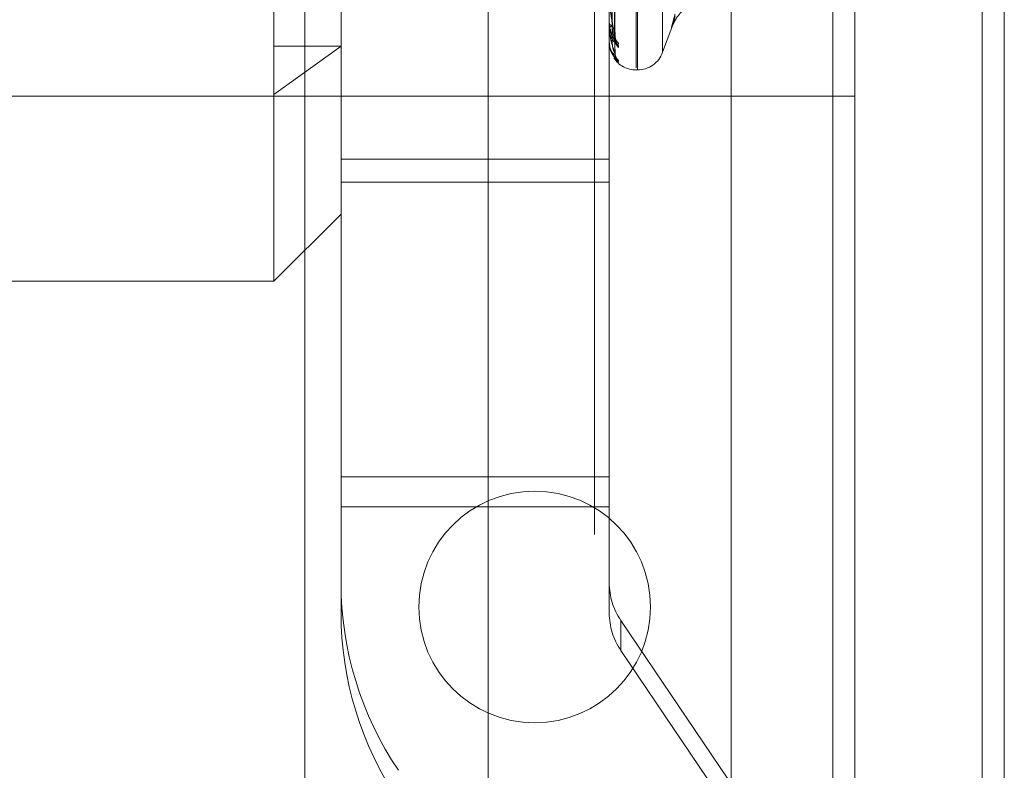
# Model space of a CAD drawing. Units: inches. Extents: x 0 to 23.4, y 0 to 16.5.
# Drawn here: x 11.6 to 11.7, y 10.6 to 10.6 of the extents above; entities that cross this region are included whole.
import ezdxf

# ---------------------------------------------------------------- set-up
doc = ezdxf.new("R2010")
doc.units = ezdxf.units.IN
doc.header["$MEASUREMENT"] = 0
doc.linetypes.add('HIDDEN', pattern=[0.07500000000000001, 0.05, -0.025])

msp = doc.modelspace()

# ---------------------------------------------------------------- linework, layer by layer
at = {"color": 7, "linetype": 'Continuous', "lineweight": 15}
for p, q in [((11.669496103, 10.9356921015), (11.669496103, 4.9543671015)), ((11.680458603, 10.9356921015), (11.680458603, 4.9543671015)), ((11.660415764, 10.9261118346), (11.660415764, 4.9639473685))]:
    msp.add_line(p, q, dxfattribs=at)
at = {"color": 7, "linetype": 'HIDDEN', "lineweight": 0}
for p, q in [((11.678833603, 4.9543671015), (11.678833603, 10.9356921015)), ((11.680458603, 10.9356921015), (11.680458603, 4.9543671015)), ((11.642578264, 4.9639473685), (11.642578264, 10.9261118346)), ((11.667871103, 5.0895608515), (11.667871103, 10.8004983515)), ((11.6268646813, 10.6165841291), (11.6268646813, 10.714025074)), ((11.6534394844, 10.6985143532), (11.6534394844, 10.6322308822)), ((11.650390764, 10.6979671015), (11.650390764, 10.4029671015)), ((11.6535375011, 10.6320948499), (11.6535375011, 10.6983783209)), ((11.6553872897, 10.6972194586), (11.6553872897, 10.6333897445)), ((11.6518887044, 10.6343559714), (11.6516474952, 10.6510608805)), ((11.6518892649, 10.6345179755), (11.6516478028, 10.6512258842)), ((11.6518888952, 10.6332517773), (11.6516476, 10.6505841432)), ((11.6518890774, 10.6333064374), (11.6516477001, 10.6506398146)), ((11.6514709805, 10.6238381646), (11.6514709805, 10.6453306217)), ((11.629140764, 10.6429671015), (11.629140764, 10.4579671015)), ((11.6317859411, 10.6238381646), (11.6317859411, 10.6377620836)), ((11.6514709805, 10.6355206636), (11.6514709805, 10.6354966028)), ((11.6514709805, 10.635134641), (11.6514709805, 10.6351555399)), ((11.6514737895, 10.6351179368), (11.6514737895, 10.6351485151)), ((11.6553872897, 10.6333813336), (11.6560514431, 10.6352060799)), ((11.6514709805, 10.634268702), (11.6514709805, 10.6342594771)), ((11.6514709805, 10.6341384587), (11.6514709805, 10.6341444031)), ((11.6317859411, 10.6338205566), (11.6268646813, 10.6302830235)), ((11.6268646813, 10.6338205566), (11.6317859411, 10.6338205566)), ((11.6514737895, 10.6341338148), (11.6514737895, 10.6341373784)), ((11.6519652428, 10.6327725234), (11.652150421, 10.6326668077)), ((11.6534394844, 10.6320860976), (11.6535375011, 10.6320860976)), ((11.6092323282, 10.6301546015), (11.5811993196, 10.6301546015)), ((11.6092323282, 10.4707796015), (11.6092323282, 10.6301546015)), ((11.6246737726, 10.6301546015), (11.6092323282, 10.6301546015)), ((11.615390764, 10.4707796015), (11.615390764, 10.6301546015)), ((11.6158349378, 10.4707796015), (11.6158349378, 10.6301546015)), ((11.6246737726, 10.4707796015), (11.6246737726, 10.6301546015)), ((11.669496103, 10.6301546015), (11.6246737726, 10.6301546015)), ((11.624728264, 10.4707796015), (11.624728264, 10.6301546015)), ((11.6317859411, 10.625535961), (11.6514709805, 10.625535961)), ((11.6317859411, 10.6238381646), (11.6514709805, 10.6238381646)), ((11.6317859411, 10.6000033497), (11.6317859411, 10.6238381646)), ((11.6514709805, 10.6000033497), (11.6514709805, 10.6238381646)), ((11.6268646813, 10.6165841291), (11.6317859411, 10.621505389)), ((11.6071796419, 10.6165841291), (11.6268646813, 10.6165841291)), ((11.6317859411, 10.6022061097), (11.6514709805, 10.6022061097)), ((11.6317859411, 10.6000033497), (11.6514709805, 10.6000033497)), ((11.6317859411, 10.6000033497), (11.6317859411, 10.5922190396)), ((11.6514709805, 10.5922190396), (11.6514709805, 10.6000033497)), ((11.6523133703, 10.5916690514), (11.6523133703, 10.5894662914)), ((11.6523133703, 10.5916690514), (11.6767865907, 10.5554250929)), ((11.6767865907, 10.553222333), (11.6523133703, 10.5894662914))]:
    msp.add_line(p, q, dxfattribs=at)
at = {"color": 8, "linetype": 'Continuous', "lineweight": 15}
msp.add_line((11.667871103, 10.8004983515), (11.667871103, 10.522122635), dxfattribs=at)
at = {"color": 7, "linetype": 'HIDDEN', "lineweight": 0}
msp.add_circle((11.645996103, 10.5926546015), 0.0084999999999997, dxfattribs=at)
for centre, radius, start, end in [((11.6516893767, 10.6350503442), 0.0002424109039261, 92.3930273774, 154.281109038), ((11.6516989048, 10.6355893547), 0.0002460739504788, 202.1434633551, 265.4198976146), ((11.6515230873, 10.6351348151), 5.21070363426e-05, 180.1914986639, 198.8999687489), ((11.6525431064, 10.6345660745), 0.0006447038482422, 180.6161576788, 232.4759587615), ((11.6526314765, 10.6342934973), 0.0007330768451964, 180.6000945443, 228.9882135868), ((11.6514773285, 10.6341391269), 6.3830219664e-06, 186.0091190112, 236.3287732281), ((11.6534394844, 10.6340546015), 0.0019685039370091, 213.3653241323, 270), ((11.65260706, 10.6333147807), 0.0007086326330776, 180.3399924015, 229.8797041539), ((11.6526379403, 10.6332228708), 0.0007395142208328, 180.3496954625, 228.7578635157), ((11.6535375011, 10.6340546015), 0.0019685039370074, 270, 340.0000000001), ((11.6563812129, 10.5944220528), 0.0245952717467864, 180.0005899285, 214.0294894564), ((11.6563900349, 10.5944218502), 0.0049190543493597, 180.0005899286, 214.0294894565), ((11.6563812129, 10.5922192928), 0.0245952717468255, 180.0005899286, 214.0294894565), ((11.6563900349, 10.5922190903), 0.0049190543493666, 180.0005899286, 214.0294894565)]:
    msp.add_arc(centre, radius, start, end, dxfattribs=at)
for points, knots in [([(11.65156131531974, 10.65114306109368), (11.65156473724318, 10.65067024682874), (11.65158184686421, 10.64830617498028), (11.65162074578495, 10.64302386759999), (11.65165716319456, 10.63821173079196), (11.65167925509212, 10.63529254366342)], [0, 0, 0, 0, 0.089537141580104, 0.4476858070869248, 1, 1, 1, 1]), ([(11.65156131531974, 10.65113421783136), (11.65156473724319, 10.65066268209968), (11.65158184686421, 10.64830500291893), (11.65162074578496, 10.64304035192567), (11.65165716319457, 10.63825002383327), (11.65167925509213, 10.63534406652851)], [0, 0, 0, 0, 0.0895371415800016, 0.4476858070868167, 1, 1, 1, 1]), ([(11.65164879954415, 10.65126794052798), (11.65165564168163, 10.65079689562345), (11.65168985241658, 10.64844166782708), (11.65177207931385, 10.64287528295057), (11.65184960753629, 10.63777293304675), (11.65189843984865, 10.63455914152033)], [0, 0, 0, 0, 0.0846963374236236, 0.4234822757479733, 1, 1, 1, 1]), ([(11.65164879954415, 10.65102401501819), (11.65165564168163, 10.6505507971881), (11.65168985241658, 10.64818470474885), (11.65177207931385, 10.64260207642697), (11.65184960753629, 10.63749965564569), (11.65189843984866, 10.63428581947603)], [0, 0, 0, 0, 0.0846963374238282, 0.4234822757485319, 1, 1, 1, 1]), ([(11.65156131531974, 10.65060893781688), (11.65156473724318, 10.65011884157146), (11.65158184686421, 10.64766835980142), (11.65162074578495, 10.6421941577276), (11.65165716319457, 10.63720921014611), (11.65167925509212, 10.63418519079734)], [0, 0, 0, 0, 0.0895371415798285, 0.4476858070858313, 1, 1, 1, 1]), ([(11.65156131531974, 10.65060595411655), (11.65156473724319, 10.65011628924587), (11.65158184686421, 10.64766796435008), (11.65162074578495, 10.64219971950857), (11.65165716319457, 10.63722213014738), (11.65167925509212, 10.63420257451669)], [0, 0, 0, 0, 0.0895371415808083, 0.447685807087139, 1, 1, 1, 1]), ([(11.65164879954415, 10.65065620945613), (11.65165564168163, 10.65016674073569), (11.65168985241658, 10.64771939373169), (11.65177207931385, 10.6419385952271), (11.65184960753629, 10.63664489322644), (11.65189843984866, 10.63331057571514)], [0, 0, 0, 0, 0.0846963374231167, 0.4234822757479075, 1, 1, 1, 1]), ([(11.65164879954415, 10.65057390944054), (11.65165564168163, 10.65008370757903), (11.65168985241658, 10.64763269486463), (11.65177207931385, 10.64184641585163), (11.65184960753629, 10.63655268993705), (11.65189843984866, 10.6332183573632)], [0, 0, 0, 0, 0.0846963374236082, 0.4234822757478642, 1, 1, 1, 1]), ([(11.65189843984865, 10.63455914152033), (11.65182164882113, 10.63491283253683), (11.65169281019087, 10.63550624907997), (11.65155317390238, 10.63636851832758), (11.65149015515929, 10.63691663569105), (11.65147787683487, 10.63707730439441), (11.65147433426995, 10.6371469437269), (11.65147395675482, 10.63717892015277), (11.6514737895416, 10.63719308350917)], [0, 0, 0, 0, 0.5273188798733188, 0.884726306974674, 0.9590362595965818, 0.9800473728119948, 0.9911623590759342, 1, 1, 1, 1]), ([(11.65605106611261, 10.63520403766949), (11.65605663915007, 10.63521931870323), (11.65606992730758, 10.63525575427087), (11.65613814791027, 10.63542314686658), (11.65631925170662, 10.63578815170492), (11.65671064088901, 10.63634134227148), (11.65747440795153, 10.63699177305318), (11.65840779239081, 10.63742096060043), (11.65906920823378, 10.63738675574206), (11.65927666985081, 10.6373760269467)], [0, 0, 0, 0, 0.0307994786703656, 0.0734372102592113, 0.1605767029143925, 0.3204467568307111, 0.5420951536215115, 0.856372234071425, 1, 1, 1, 1]), ([(11.65629908112721, 10.63600519150681), (11.65625147873829, 10.63584906231759), (11.6561549215627, 10.63553236826337), (11.65606870201336, 10.63525559997326), (11.6560277384606, 10.63513693536522), (11.6560375527504, 10.63519545347381), (11.65609703211769, 10.635426500328), (11.6561877768689, 10.63576076640496), (11.65626829614152, 10.63604758777971), (11.65629908112721, 10.63615724838179)], [0, 0, 0, 0, 0.1495103293178437, 0.3032682906821867, 0.4528101939420563, 0.6068134906938066, 0.7543444163139656, 0.9060783414918526, 1, 1, 1, 1]), ([(11.65215042100097, 10.63405476129292), (11.65215591018692, 10.63402250279928), (11.65216210634342, 10.63398608962674), (11.65212761530375, 10.6339595068408), (11.65208667675481, 10.63396133474606), (11.65198899166455, 10.63400242996643), (11.65184762245367, 10.63410454335993), (11.65165458626313, 10.6343597159091), (11.65150218131163, 10.63472057636233), (11.65148151467323, 10.63500868541303), (11.65147098050968, 10.63515553986521)], [0, 0, 0, 0, 0.1194461009591803, 0.1348299623655712, 0.2536738278683228, 0.2817546550324616, 0.4371652095503789, 0.6109336935280978, 0.8016857882129907, 1, 1, 1, 1]), ([(11.65189843984866, 10.63331057571514), (11.65182164882113, 10.63350571250791), (11.65169281019088, 10.63383310957373), (11.65155317390238, 10.63442329263815), (11.65149015515929, 10.63486038888932), (11.65147787683487, 10.63500341664168), (11.65147433426996, 10.63506969047761), (11.65147395675483, 10.63510312679171), (11.6514737895416, 10.63511793677812)], [0, 0, 0, 0, 0.5273188798739652, 0.8847263069763317, 0.9590362595975687, 0.9800473728104742, 0.9911623590763328, 1, 1, 1, 1]), ([(11.6514877220034, 10.63549287213874), (11.6514819598205, 10.6354332125543), (11.65146666766273, 10.63527488301241), (11.65151788994187, 10.63511765667389), (11.65154981133849, 10.63501967422572)], [0, 0, 0, 0, 0.376806398381428, 1, 1, 1, 1]), ([(11.65215042100097, 10.63374033613702), (11.6521559104992, 10.63376075052597), (11.6521621070082, 10.63378379415211), (11.65212761438588, 10.63386516540739), (11.65208669989997, 10.63393282285501), (11.65198894451909, 10.63408025336836), (11.65184895061361, 10.63428698727043), (11.65165475200106, 10.63462708704319), (11.65157568185885, 10.63488693495136), (11.65153591613713, 10.63501761689164)], [0, 0, 0, 0, 0.1518237957278148, 0.171377688342348, 0.3224360034727612, 0.3581285688484869, 0.555665533999514, 0.7765366265145509, 1, 1, 1, 1]), ([(11.65154981133849, 10.63501967422572), (11.65156765690097, 10.63492918645109), (11.65161241985985, 10.63470221122731), (11.65175599094213, 10.63443141566157), (11.65186786909548, 10.63423326698296), (11.65192023362638, 10.6341423663237), (11.6519373466338, 10.63410875379963), (11.65193589180267, 10.63410984459854), (11.65191998401381, 10.63415559215379), (11.65189991475824, 10.63423073446484), (11.65190626996582, 10.63429872176231), (11.65190905233412, 10.63432848722611)], [0, 0, 0, 0, 0.1737834640822927, 0.4359101636994768, 0.5780878137569339, 0.6711491689446697, 0.7406424660031452, 0.7926958744422652, 0.8570642968945642, 0.9374214352456122, 1, 1, 1, 1]), ([(11.65167925509216, 10.6353440665285), (11.65169137840396, 10.63516695493346), (11.65170788471208, 10.63492581137424), (11.65179396953586, 10.63462191814054), (11.65184696993895, 10.63446886687817), (11.65188188911407, 10.63437896935526), (11.65188707111044, 10.63435788737944), (11.65188755499774, 10.63435591877514)], [0, 0, 0, 0, 0.5025974536202114, 0.6843038073878268, 0.867572327050633, 0.9876340961073724, 1, 1, 1, 1]), ([(11.65167925509215, 10.63529254366343), (11.65169138637155, 10.63511986405458), (11.65170790352782, 10.63488475479777), (11.65179394592757, 10.63464314537158), (11.65184704878194, 10.6345492132493), (11.65188209068011, 10.63451193367197), (11.65188732433772, 10.63451738629463), (11.65188791470739, 10.6345180013641)], [0, 0, 0, 0, 0.5011444757316591, 0.6823255277703667, 0.8650642295671771, 0.9847789075393498, 1, 1, 1, 1]), ([(11.65215042100097, 10.63277289416168), (11.65215591018692, 10.63275786416851), (11.65216210634342, 10.63274089841242), (11.65212761530375, 10.63275110817598), (11.65208667675482, 10.6327760474844), (11.65198899166456, 10.63285590856803), (11.65184762245367, 10.6329984298591), (11.65165458626313, 10.63329664142249), (11.65150218131163, 10.63369083691321), (11.65148151467323, 10.63399126791979), (11.65147098050968, 10.63414440309824)], [0, 0, 0, 0, 0.1194461009610294, 0.134829962367975, 0.253673827870337, 0.2817546550342336, 0.4371652095530872, 0.6109336935261545, 0.8016857882134932, 1, 1, 1, 1]), ([(11.65167925509215, 10.63418519079735), (11.65169138372902, 10.6340044853863), (11.6517078972874, 10.63375844872235), (11.6517939537575, 10.63348597311668), (11.65184702263286, 10.63336783351246), (11.65188202252404, 10.6333106059607), (11.65188723874074, 10.63330683478749), (11.65188779348752, 10.63330643372168)], [0, 0, 0, 0, 0.5016331806311614, 0.6829909163938944, 0.8659078208871155, 0.9857392419444705, 1, 1, 1, 1]), ([(11.65188755499774, 10.63435591877514), (11.65189366634387, 10.63433544006205), (11.65190420561659, 10.63430012366251), (11.65190014560513, 10.63429005125552), (11.65189843984866, 10.63428581947598)], [0, 0, 0, 0, 0.5798641240502915, 1, 1, 1, 1]), ([(11.65188791470739, 10.6345180013641), (11.65189384409852, 10.63451877357426), (11.65190418785964, 10.63452012068685), (11.65190015916169, 10.63454746982588), (11.65189843984865, 10.63455914152028)], [0, 0, 0, 0, 0.5732335708580166, 0.9999999999999999, 0.9999999999999999, 0.9999999999999999, 0.9999999999999999]), ([(11.65191506414853, 10.63442203669558), (11.65190924139897, 10.63444329191651), (11.65190030349377, 10.6344759186245), (11.65190528915767, 10.63452292859339), (11.65190702682646, 10.63453931312268)], [0, 0, 0, 0, 0.6514669191658446, 0.9999999999999999, 0.9999999999999999, 0.9999999999999999, 0.9999999999999999]), ([(11.65189843984866, 10.6332183573632), (11.65182164882114, 10.63324788718013), (11.65169281019088, 10.63329743178562), (11.65155317390238, 10.63359419791327), (11.65149015515929, 10.6339044752547), (11.65147787683487, 10.63402469266048), (11.65147433426996, 10.63408520569075), (11.65147395675483, 10.63411889341754), (11.6514737895416, 10.63413381476249)], [0, 0, 0, 0, 0.527318879873553, 0.8847263069741359, 0.959036259596094, 0.9800473728088525, 0.9911623590751485, 1, 1, 1, 1]), ([(11.65173556386505, 10.63327568401101), (11.65176234865211, 10.63322047240101), (11.65182873520414, 10.63308362948299), (11.65193399129639, 10.63294852357797), (11.65199694302353, 10.63286604289108), (11.65201757278785, 10.63283915585946), (11.65201771719267, 10.63283854929609), (11.6520014268188, 10.63286237785593), (11.65196659275768, 10.63292360223564), (11.6519152824746, 10.63304627684843), (11.65190850949275, 10.63315739675675), (11.6519047072556, 10.63321977758882)], [0, 0, 0, 0, 0.1486865959537974, 0.3685222665869701, 0.4975418772729336, 0.573736934736162, 0.6271528216118525, 0.6761995757078221, 0.7399346935236403, 0.8540037473204279, 1, 1, 1, 1]), ([(11.65215042100097, 10.63266680769597), (11.6521559094208, 10.6326695480474), (11.65216210471251, 10.63267264133782), (11.6521276175556, 10.63271928163213), (11.65208661997186, 10.63276632471297), (11.65198910732852, 10.6328823756666), (11.65187215617535, 10.63302111153977), (11.65178029503273, 10.63319042787094), (11.65174321976636, 10.63325876414347)], [0, 0, 0, 0, 0.2202436229859019, 0.2486095331704996, 0.4677427095397022, 0.5195202314647256, 0.8060777942661493, 1, 1, 1, 1]), ([(11.65188767650784, 10.63325174712356), (11.65189372634212, 10.63323807128408), (11.65190419957092, 10.63321439622305), (11.65190015013718, 10.63321718114456), (11.65189843984866, 10.63321835736316)], [0, 0, 0, 0, 0.5776474855316043, 1, 1, 1, 1]), ([(11.65188779348752, 10.63330643372168), (11.65189378414878, 10.63329992782941), (11.65190419379607, 10.63328862289314), (11.65190015454567, 10.63330403369524), (11.65189843984866, 10.63331057571509)], [0, 0, 0, 0, 0.5754912817464031, 1, 1, 1, 1]), ([(11.65196378718396, 10.63301819846798), (11.6519532573339, 10.63304440855081), (11.65192140429312, 10.6331236946596), (11.65189111575958, 10.63322959567924), (11.65190148302171, 10.63329860517391), (11.65190161215511, 10.63329946474807)], [0, 0, 0, 0, 0.3278081488348118, 0.9916272572432875, 1, 1, 1, 1])]:
    msp.add_open_spline(points, degree=3, knots=knots, dxfattribs=at)

doc.saveas('drawing.dxf')
